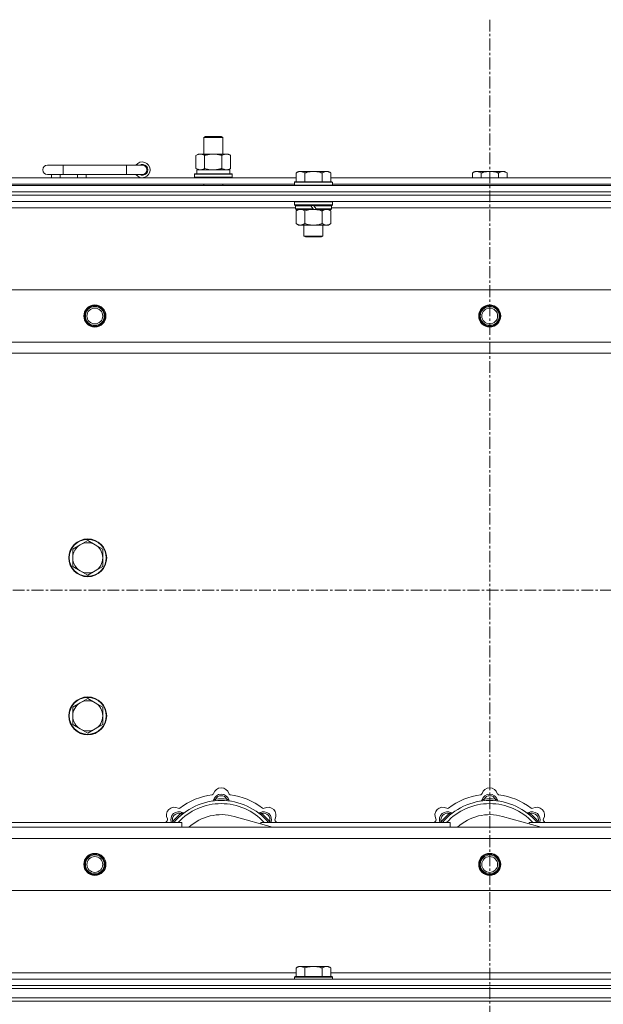
# Model space of a CAD drawing. Units: millimetres. Extents: x 0 to 30628, y -7 to 21000.
# Drawn here: x 7048 to 7418, y 16610 to 17233 of the extents above; entities that cross this region are included whole.
import ezdxf

# ---------------------------------------------------------------- set-up
doc = ezdxf.new("R2010")
doc.units = ezdxf.units.MM
doc.linetypes.add('K5LT_AXLED', pattern=[12, 7.5, -1.5, 1.5, -1.5])
doc.linetypes.add('K5LT_THIN', pattern=[0])
for name, color, linetype, true_color in [('OSI', 2, 'Continuous', 0xffff00), ('R', 1, 'Continuous', 0xff0000), ('WELDING', 7, 'Continuous', 0xffffff)]:
    doc.layers.add(name, color=color, linetype=linetype, true_color=true_color)

msp = doc.modelspace()

# ---------------------------------------------------------------- linework, layer by layer
at = {"layer": 'OSI', "color": 30, "linetype": 'K5LT_AXLED', "lineweight": 18, "true_color": 0xff8000}
for p, q in [((7345.92, 17232.79), (7345.92, 13963.79)), ((3971.92, 16871.79), (9377.92, 16871.79))]:
    msp.add_line(p, q, dxfattribs=at)
at = {"layer": 'R', "color": 7, "linetype": 'K5LT_THIN', "lineweight": 18}
for p, q in [((7164.92, 17158.21), (7165.92, 17158.79)), ((7164.92, 17158.21), (7176.12, 17158.21)), ((7164.92, 17147.79), (7164.92, 17158.21)), ((7165.92, 17158.79), (7175.25, 17158.79)), ((7175.25, 17158.79), (7175.92, 17158.79)), ((7176.92, 17158.21), (7175.92, 17158.79)), ((7176.12, 17158.21), (7176.92, 17158.21)), ((7176.92, 17147.79), (7176.92, 17158.21)), ((7159.95, 17146.94), (7161.42, 17147.79)), ((7159.95, 17138.64), (7159.95, 17146.94)), ((7161.42, 17147.79), (7170.92, 17147.79)), ((7165.44, 17138.64), (7165.44, 17146.94)), ((7170.92, 17147.79), (7180.42, 17147.79)), ((7176.41, 17138.64), (7176.41, 17146.94)), ((7181.89, 17146.94), (7180.42, 17147.79)), ((7181.89, 17138.64), (7181.89, 17146.94)), ((7075.92, 17140.79), (7065.92, 17140.79)), ((7075.92, 17134.79), (7075.92, 17140.79)), ((7115.92, 17140.79), (7075.92, 17140.79)), ((7115.92, 17134.79), (7115.92, 17140.79)), ((7125.92, 17140.79), (7115.92, 17140.79)), ((7022.12, 17132.79), (7223.32, 17132.79)), ((7075.92, 17134.79), (7065.92, 17134.79)), ((7068.42, 17132.79), (7068.42, 17134.79)), ((7073.92, 17132.79), (7073.92, 17134.79)), ((7115.92, 17134.79), (7075.92, 17134.79)), ((7084.92, 17132.79), (7084.92, 17134.79)), ((7090.42, 17132.79), (7090.42, 17134.79)), ((7125.92, 17134.79), (7115.92, 17134.79)), ((7158.92, 17134.99), (7159.09, 17135.29)), ((7158.92, 17133.09), (7158.92, 17134.99)), ((7158.92, 17134.99), (7182.92, 17134.99)), ((7158.92, 17133.09), (7159.09, 17132.79)), ((7158.92, 17133.09), (7182.92, 17133.09)), ((7159.09, 17135.29), (7182.75, 17135.29)), ((7159.95, 17138.64), (7161.42, 17137.79)), ((7160.47, 17137.79), (7181.42, 17137.79)), ((7160.55, 17136.41), (7160.48, 17135.29)), ((7181.89, 17138.64), (7180.42, 17137.79)), ((7181.42, 17135.29), (7181.42, 17137.79)), ((7182.92, 17134.99), (7182.75, 17135.29)), ((7182.92, 17133.09), (7182.75, 17132.79)), ((7182.92, 17133.09), (7182.92, 17134.99)), ((7224.79, 17136.79), (7223.32, 17135.79)), ((7223.32, 17130.29), (7223.32, 17135.79)), ((7224.79, 17136.79), (7226.07, 17136.79)), ((7226.07, 17136.79), (7234.32, 17136.79)), ((7228.82, 17130.29), (7228.82, 17135.79)), ((7234.32, 17136.79), (7242.57, 17136.79)), ((7239.82, 17130.29), (7239.82, 17135.79)), ((7242.57, 17136.79), (7243.85, 17136.79)), ((7243.85, 17136.79), (7245.32, 17135.79)), ((7245.32, 17130.29), (7245.32, 17135.79)), ((7245.32, 17132.79), (7446.52, 17132.79)), ((7336.39, 17136.79), (7334.92, 17135.79)), ((7334.92, 17132.79), (7334.92, 17135.79)), ((7336.39, 17136.79), (7337.67, 17136.79)), ((7337.67, 17136.79), (7345.92, 17136.79)), ((7340.42, 17132.79), (7340.42, 17135.79)), ((7345.92, 17136.79), (7354.17, 17136.79)), ((7351.42, 17132.79), (7351.42, 17135.79)), ((7354.17, 17136.79), (7355.45, 17136.79)), ((7355.45, 17136.79), (7356.92, 17135.79)), ((7356.92, 17132.79), (7356.92, 17135.79)), ((6683.92, 17127.79), (8007.92, 17127.79)), ((7023.12, 17128.79), (7222.32, 17128.79)), ((7164.92, 17127.79), (7164.92, 17128.79)), ((7176.92, 17127.79), (7176.92, 17128.79)), ((7222.62, 17130.29), (7222.32, 17129.99)), ((7222.32, 17128.09), (7222.32, 17129.99)), ((7222.32, 17129.99), (7246.32, 17129.99)), ((7222.32, 17128.09), (7222.62, 17127.79)), ((7222.32, 17128.09), (7246.32, 17128.09)), ((7222.62, 17130.29), (7246.02, 17130.29)), ((7246.02, 17130.29), (7246.32, 17129.99)), ((7246.32, 17128.09), (7246.02, 17127.79)), ((7246.32, 17128.09), (7246.32, 17129.99)), ((7246.32, 17128.79), (7445.52, 17128.79)), ((6683.92, 17123.79), (8007.92, 17123.79)), ((6683.92, 17123.79), (8007.92, 17123.79)), ((6683.92, 17121.79), (8007.92, 17121.79)), ((8007.92, 17121.79), (6683.92, 17121.79)), ((8007.92, 17117.79), (6683.92, 17117.79)), ((7222.62, 17117.79), (7222.32, 17117.49)), ((7222.32, 17115.59), (7222.32, 17117.49)), ((7222.32, 17117.49), (7246.32, 17117.49)), ((7222.32, 17115.59), (7222.62, 17115.29)), ((7222.32, 17115.59), (7246.32, 17115.59)), ((7222.62, 17115.29), (7246.02, 17115.29)), ((7223.22, 17115.29), (7222.92, 17114.99)), ((7222.92, 17113.09), (7222.92, 17114.99)), ((7222.92, 17114.99), (7232.56, 17114.99)), ((7232.32, 17115.29), (7232.56, 17114.99)), ((7232.56, 17114.99), (7234.08, 17113.09)), ((7234.32, 17115.29), (7234.56, 17114.99)), ((7234.56, 17114.99), (7236.08, 17113.09)), ((7234.56, 17114.99), (7245.72, 17114.99)), ((7245.42, 17115.29), (7245.72, 17114.99)), ((7245.72, 17113.09), (7245.72, 17114.99)), ((7246.02, 17117.79), (7246.32, 17117.49)), ((7246.32, 17115.59), (7246.02, 17115.29)), ((7246.32, 17115.59), (7246.32, 17117.49)), ((7222.92, 17113.79), (7022.52, 17113.79)), ((7222.92, 17113.09), (7223.22, 17112.79)), ((7222.92, 17113.09), (7234.08, 17113.09)), ((7223.22, 17112.79), (7234.32, 17112.79)), ((7224.79, 17112.79), (7223.32, 17111.79)), ((7223.32, 17111.79), (7223.32, 17103.79)), ((7228.82, 17111.79), (7228.82, 17103.79)), ((7234.08, 17113.09), (7234.32, 17112.79)), ((7236.32, 17112.79), (7234.32, 17112.79)), ((7236.08, 17113.09), (7236.32, 17112.79)), ((7236.08, 17113.09), (7245.72, 17113.09)), ((7236.32, 17112.79), (7245.42, 17112.79)), ((7239.82, 17111.79), (7239.82, 17103.79)), ((7243.85, 17112.79), (7245.32, 17111.79)), ((7245.32, 17111.79), (7245.32, 17103.79)), ((7245.72, 17113.09), (7245.42, 17112.79)), ((7446.12, 17113.79), (7245.72, 17113.79)), ((7224.79, 17102.79), (7223.32, 17103.79)), ((7226.07, 17102.79), (7224.79, 17102.79)), ((7234.32, 17102.79), (7226.07, 17102.79)), ((7228.32, 17095.86), (7228.32, 17102.79)), ((7242.57, 17102.79), (7234.32, 17102.79)), ((7240.32, 17095.86), (7240.32, 17102.79)), ((7243.85, 17102.79), (7242.57, 17102.79)), ((7243.85, 17102.79), (7245.32, 17103.79)), ((7228.32, 17095.86), (7240.32, 17095.86)), ((7229.32, 17095.29), (7228.32, 17095.86)), ((7229.32, 17095.29), (7239.32, 17095.29)), ((7239.32, 17095.29), (7240.32, 17095.86)), ((6757.14, 17061.79), (7934.7, 17061.79)), ((6790.14, 17028.79), (7901.7, 17028.79)), ((7895.92, 17021.79), (6795.92, 17021.79)), ((7091.42, 16903.29), (7086.66, 16900.54)), ((7096.18, 16900.54), (7091.42, 16903.29)), ((7086.66, 16900.54), (7081.89, 16897.79)), ((7081.89, 16897.79), (7081.89, 16892.29)), ((7100.95, 16897.79), (7096.18, 16900.54)), ((7100.95, 16892.29), (7100.95, 16897.79)), ((7081.89, 16892.29), (7081.89, 16886.79)), ((7100.95, 16886.79), (7100.95, 16892.29)), ((7081.89, 16886.79), (7086.66, 16884.04)), ((7086.66, 16884.04), (7091.42, 16881.29)), ((7091.42, 16881.29), (7096.18, 16884.04)), ((7096.18, 16884.04), (7100.95, 16886.79)), ((7091.42, 16803.29), (7086.66, 16800.54)), ((7096.18, 16800.54), (7091.42, 16803.29)), ((7086.66, 16800.54), (7081.89, 16797.79)), ((7081.89, 16797.79), (7081.89, 16792.29)), ((7100.95, 16797.79), (7096.18, 16800.54)), ((7100.95, 16792.29), (7100.95, 16797.79)), ((7081.89, 16792.29), (7081.89, 16786.79)), ((7100.95, 16786.79), (7100.95, 16792.29)), ((7081.89, 16786.79), (7086.66, 16784.04)), ((7086.66, 16784.04), (7091.42, 16781.29)), ((7091.42, 16781.29), (7096.18, 16784.04)), ((7096.18, 16784.04), (7100.95, 16786.79)), ((7172.46, 16738.63), (7172.37, 16739.63)), ((7179.38, 16738.63), (7179.47, 16739.63)), ((7342.46, 16738.63), (7342.37, 16739.63)), ((7349.38, 16738.63), (7349.47, 16739.63)), ((7150.9, 16729.7), (7150.26, 16730.47)), ((7208.41, 16721.79), (7184.07, 16728.66)), ((7200.94, 16729.7), (7201.58, 16730.47)), ((7320.9, 16729.7), (7320.26, 16730.47)), ((7378.41, 16721.79), (7354.07, 16728.66)), ((7370.94, 16729.7), (7371.58, 16730.47)), ((6795.92, 16721.79), (7895.92, 16721.79)), ((7030.92, 16724.79), (7150.92, 16724.79)), ((7146, 16724.81), (7145.24, 16725.45)), ((7150.92, 16721.79), (7150.92, 16724.79)), ((7200.92, 16724.79), (7200.92, 16723.9)), ((7200.92, 16724.79), (7320.92, 16724.79)), ((7205.84, 16724.81), (7206.6, 16725.45)), ((7316, 16724.81), (7315.24, 16725.45)), ((7320.92, 16721.79), (7320.92, 16724.79)), ((7370.92, 16724.79), (7490.92, 16724.79)), ((7370.92, 16724.79), (7370.92, 16723.9)), ((7375.84, 16724.81), (7376.6, 16725.45)), ((7901.7, 16714.79), (6790.14, 16714.79)), ((7934.7, 16681.79), (6757.14, 16681.79)), ((7022.12, 16629.79), (7223.32, 16629.79)), ((7224.79, 16633.79), (7223.32, 16632.79)), ((7223.32, 16627.29), (7223.32, 16632.79)), ((7224.79, 16633.79), (7226.07, 16633.79)), ((7226.07, 16633.79), (7234.32, 16633.79)), ((7228.82, 16627.29), (7228.82, 16632.79)), ((7234.32, 16633.79), (7242.57, 16633.79)), ((7239.82, 16627.29), (7239.82, 16632.79)), ((7242.57, 16633.79), (7243.85, 16633.79)), ((7243.85, 16633.79), (7245.32, 16632.79)), ((7245.32, 16627.29), (7245.32, 16632.79)), ((7245.32, 16629.79), (7446.52, 16629.79)), ((6683.92, 16625.79), (8007.92, 16625.79)), ((6683.92, 16621.79), (8007.92, 16621.79)), ((6683.92, 16621.79), (8007.92, 16621.79)), ((7222.62, 16627.29), (7222.32, 16626.99)), ((7222.32, 16625.79), (7222.32, 16626.99)), ((7222.32, 16626.99), (7246.32, 16626.99)), ((7222.62, 16627.29), (7246.02, 16627.29)), ((7246.02, 16627.29), (7246.32, 16626.99)), ((7246.32, 16625.79), (7246.32, 16626.99)), ((6683.92, 16619.79), (8007.92, 16619.79)), ((6683.92, 16619.79), (8007.92, 16619.79)), ((6683.92, 16613.79), (8007.92, 16613.79)), ((6683.92, 16613.79), (8007.92, 16613.79)), ((6683.92, 16611.79), (8007.92, 16611.79)), ((8007.92, 16611.79), (6683.92, 16611.79))]:
    msp.add_line(p, q, dxfattribs=at)
for centre, radius in [((7095.92, 17045.29), 7), ((7095.92, 17045.29), 6.5), ((7345.92, 17045.29), 7), ((7345.92, 17045.29), 6.5), ((7095.92, 17045.29), 6), ((7095.92, 17045.29), 5), ((7345.92, 17045.29), 6), ((7345.92, 17045.29), 5), ((7091.42, 16892.29), 12), ((7091.42, 16892.29), 11.7), ((7091.42, 16792.29), 12), ((7091.42, 16792.29), 11.7), ((7095.92, 16698.29), 7), ((7095.92, 16698.29), 6.5), ((7095.92, 16698.29), 6), ((7095.92, 16698.29), 5), ((7345.92, 16698.29), 7), ((7345.92, 16698.29), 6.5), ((7345.92, 16698.29), 6), ((7345.92, 16698.29), 5)]:
    msp.add_circle(centre, radius, dxfattribs=at)
for centre, radius, start, end in [((7065.92, 17137.79), 3, 90, 270), ((7125.92, 17137.79), 5, 216.8699, 143.1301), ((7125.92, 17137.79), 3.5, 238.99728, 121.00272), ((7125.92, 17137.79), 3, 270, 90), ((7091.42, 16892.29), 9.53, 120, 180), ((7091.42, 16892.29), 9.53, 60, 120), ((7091.42, 16892.29), 9.53, 0, 60), ((7091.42, 16892.29), 9.53, 180, 240), ((7091.42, 16892.29), 9.53, 300, 0), ((7091.42, 16892.29), 9.53, 240, 300), ((7091.42, 16792.29), 9.53, 120, 180), ((7091.42, 16792.29), 9.53, 60, 120), ((7091.42, 16792.29), 9.53, 0, 60), ((7091.42, 16792.29), 9.53, 180, 240), ((7091.42, 16792.29), 9.53, 300, 0), ((7091.42, 16792.29), 9.53, 240, 300), ((7175.92, 16741.79), 5, 15.65482, 164.34518), ((7345.92, 16741.79), 5, 15.65482, 164.34518), ((7175.92, 16699.79), 43, 97.54502, 127.45498), ((7170.14, 16743.41), 1, 277.54502, 344.34518), ((7175.92, 16737.79), 5, 15.25752, 164.74248), ((7175.92, 16737.79), 4, 27.42107, 152.57893), ((7181.7, 16743.41), 1, 195.65482, 262.45498), ((7175.92, 16699.79), 43, 52.54502, 82.45498), ((7345.92, 16699.79), 43, 97.54502, 127.45498), ((7340.14, 16743.41), 1, 277.54502, 344.34518), ((7345.92, 16737.79), 5, 15.25752, 164.74248), ((7345.92, 16737.79), 4, 27.42107, 152.57893), ((7351.7, 16743.41), 1, 195.65482, 262.45498), ((7345.92, 16699.79), 43, 52.54502, 82.45498), ((7146.22, 16729.49), 5, 60.65482, 209.34518), ((7175.92, 16699.79), 39, 90, 140.13166), ((7175.92, 16699.79), 37, 90, 137.49336), ((7149.16, 16734.72), 1, 240.65482, 307.45498), ((7170.13, 16739.37), 1, 278.32066, 344.74248), ((7170.13, 16739.37), 1, 278.32066, 344.74248), ((7175.92, 16699.79), 40, 84.90746, 95.09254), ((7175.92, 16699.79), 39, 39.86834, 90), ((7175.92, 16699.79), 37, 42.50664, 90), ((7181.71, 16739.37), 1, 195.25752, 261.67934), ((7181.71, 16739.37), 1, 195.25752, 261.67934), ((7202.68, 16734.72), 1, 232.54502, 299.34518), ((7205.62, 16729.49), 5, 330.65482, 119.34518), ((7316.22, 16729.49), 5, 60.65482, 209.34518), ((7345.92, 16699.79), 39, 90, 140.13166), ((7345.92, 16699.79), 37, 90, 137.49336), ((7319.16, 16734.72), 1, 240.65482, 307.45498), ((7340.13, 16739.37), 1, 278.32066, 344.74248), ((7340.13, 16739.37), 1, 278.32066, 344.74248), ((7345.92, 16699.79), 40, 84.90746, 95.09254), ((7345.92, 16699.79), 39, 39.86834, 90), ((7345.92, 16699.79), 37, 42.50664, 90), ((7351.71, 16739.37), 1, 195.25752, 261.67934), ((7351.71, 16739.37), 1, 195.25752, 261.67934), ((7372.68, 16734.72), 1, 232.54502, 299.34518), ((7375.62, 16729.49), 5, 330.65482, 119.34518), ((7149.05, 16726.66), 5, 60.25752, 201.96323), ((7149.05, 16726.66), 4, 72.42107, 197.57893), ((7175.92, 16699.79), 40, 129.90746, 140.09254), ((7152.03, 16731.87), 1, 240.25752, 306.67934), ((7152.03, 16731.87), 1, 240.25752, 306.67934), ((7175.92, 16699.79), 30, 74.23556, 132.83343), ((7199.81, 16731.87), 1, 233.32066, 299.74248), ((7199.81, 16731.87), 1, 233.32066, 299.74248), ((7202.79, 16726.66), 5, 338.03677, 119.74248), ((7202.79, 16726.66), 4, 342.42107, 107.57893), ((7175.92, 16699.79), 40, 39.90746, 50.09254), ((7319.05, 16726.66), 5, 60.25752, 201.96323), ((7319.05, 16726.66), 4, 72.42107, 197.57893), ((7345.92, 16699.79), 40, 129.90746, 140.09254), ((7322.03, 16731.87), 1, 240.25752, 306.67934), ((7322.03, 16731.87), 1, 240.25752, 306.67934), ((7345.92, 16699.79), 30, 74.23556, 132.83343), ((7369.81, 16731.87), 1, 233.32066, 299.74248), ((7369.81, 16731.87), 1, 233.32066, 299.74248), ((7372.79, 16726.66), 5, 338.03677, 119.74248), ((7372.79, 16726.66), 4, 342.42107, 107.57893), ((7345.92, 16699.79), 40, 39.90746, 50.09254), ((7175.92, 16699.79), 43, 142.54502, 144.45126), ((7140.99, 16726.55), 1, 322.54502, 29.34518), ((7210.85, 16726.55), 1, 150.65482, 217.45498), ((7175.92, 16699.79), 43, 35.54874, 37.45498), ((7345.92, 16699.79), 43, 142.54502, 144.45126), ((7310.99, 16726.55), 1, 322.54502, 29.34518), ((7380.85, 16726.55), 1, 150.65482, 217.45498), ((7345.92, 16699.79), 43, 35.54874, 37.45498)]:
    msp.add_arc(centre, radius, start, end, dxfattribs=at)
msp.add_ellipse((7170.92, 17139.96), major_axis=(0, 22.52), ratio=0.466308, start_param=1.667355, end_param=1.779747, dxfattribs=at)
at = {"layer": 'WELDING', "color": 7, "linetype": 'K5LT_THIN', "lineweight": 18}
for p, q in [((7165.44, 17138.64), (7167.24, 17138.19)), ((7167.24, 17138.19), (7169.07, 17137.89)), ((7169.07, 17137.89), (7170.92, 17137.79)), ((7228.82, 17111.79), (7230.62, 17112.32)), ((7230.62, 17112.32), (7232.45, 17112.66)), ((7232.45, 17112.66), (7234.32, 17112.79)), ((7145.06, 16725), (7144.98, 16724.79)), ((7145.15, 16725.22), (7145.06, 16725)), ((7145.24, 16725.45), (7145.15, 16725.22)), ((7206.6, 16725.45), (7206.69, 16725.22)), ((7206.69, 16725.22), (7206.78, 16725)), ((7206.78, 16725), (7206.87, 16724.79)), ((7315.06, 16725), (7314.98, 16724.79)), ((7315.15, 16725.22), (7315.06, 16725)), ((7315.24, 16725.45), (7315.15, 16725.22)), ((7376.6, 16725.45), (7376.69, 16725.22)), ((7376.69, 16725.22), (7376.78, 16725)), ((7376.78, 16725), (7376.87, 16724.79))]:
    msp.add_line(p, q, dxfattribs=at)
for points, knots in [([(7165.44, 17146.94), (7165.11, 17147.13), (7164.64, 17147.36), (7164.07, 17147.57), (7163.72, 17147.66), (7163.42, 17147.73), (7163.08, 17147.77), (7162.72, 17147.79), (7162.37, 17147.78), (7162.06, 17147.74), (7161.73, 17147.68), (7161.28, 17147.56), (7160.67, 17147.33), (7160.21, 17147.09), (7159.95, 17146.94)], [0, 0, 0, 0, 2.72415, 3.912285, 4.716446, 5.530362, 6.353984, 7.500189, 8.40607, 9.211142, 9.998759, 11.128707, 12.847273, 15, 15, 15, 15]), ([(7170.92, 17147.79), (7170.86, 17147.79), (7170.74, 17147.79), (7170.57, 17147.78), (7170.39, 17147.78), (7170.21, 17147.77), (7170.03, 17147.76), (7169.8, 17147.75), (7169.39, 17147.72), (7168.91, 17147.67), (7168.44, 17147.61), (7168.09, 17147.55), (7167.73, 17147.49), (7167.37, 17147.42), (7167.01, 17147.34), (7166.67, 17147.26), (7166.35, 17147.19), (7166.04, 17147.11), (7165.74, 17147.03), (7165.54, 17146.97), (7165.44, 17146.94)], [0, 0, 0, 0, 0.13683, 0.27366, 0.41049, 0.54732, 0.68415, 0.820981, 1.094641, 1.641961, 1.915621, 2.189281, 2.472595, 2.755908, 3.039221, 3.322535, 3.565256, 3.807977, 4.050698, 4.293419, 4.293419, 4.293419, 4.293419]), ([(7176.41, 17146.94), (7176.3, 17146.97), (7176.04, 17147.04), (7175.69, 17147.14), (7175.37, 17147.22), (7175.06, 17147.29), (7174.69, 17147.37), (7174.35, 17147.44), (7174.1, 17147.49), (7173.87, 17147.53), (7173.59, 17147.58), (7173.16, 17147.64), (7172.7, 17147.7), (7172.2, 17147.74), (7171.84, 17147.76), (7171.56, 17147.78), (7171.35, 17147.78), (7171.13, 17147.79), (7170.99, 17147.79), (7170.92, 17147.79)], [0, 0, 0, 0, 0.253231, 0.633077, 0.823001, 1.012924, 1.39277, 1.683866, 1.829413, 1.974961, 2.22598, 2.476999, 2.979038, 3.307633, 3.636228, 3.800526, 3.964824, 4.129121, 4.293419, 4.293419, 4.293419, 4.293419]), ([(7181.89, 17146.94), (7181.57, 17147.13), (7181.1, 17147.36), (7180.52, 17147.57), (7180.18, 17147.66), (7179.88, 17147.73), (7179.53, 17147.77), (7179.18, 17147.79), (7178.82, 17147.78), (7178.52, 17147.74), (7178.18, 17147.68), (7177.73, 17147.56), (7177.13, 17147.33), (7176.66, 17147.09), (7176.41, 17146.94)], [0, 0, 0, 0, 2.72415, 3.912285, 4.716446, 5.530362, 6.353984, 7.500189, 8.40607, 9.211142, 9.998759, 11.128707, 12.847273, 15, 15, 15, 15]), ([(7159.95, 17138.64), (7160.24, 17138.47), (7160.68, 17138.25), (7161.24, 17138.03), (7161.62, 17137.92), (7161.98, 17137.84), (7162.34, 17137.8), (7162.58, 17137.79), (7162.69, 17137.79)], [0, 0, 0, 0, 2.905563, 4.375924, 5.511195, 6.679161, 7.850161, 9, 9, 9, 9]), ([(7162.69, 17137.79), (7162.82, 17137.79), (7163.07, 17137.8), (7163.44, 17137.85), (7163.8, 17137.93), (7164.27, 17138.07), (7164.81, 17138.29), (7165.23, 17138.52), (7165.44, 17138.64)], [0, 0, 0, 0, 1.192024, 2.404251, 3.60809, 4.765234, 6.955738, 9, 9, 9, 9]), ([(7170.92, 17137.79), (7171.1, 17137.79), (7171.47, 17137.79), (7172.02, 17137.82), (7172.58, 17137.87), (7173.06, 17137.92), (7173.42, 17137.97), (7173.65, 17138.01), (7173.82, 17138.04), (7174, 17138.07), (7174.17, 17138.1), (7174.34, 17138.13), (7174.54, 17138.17), (7174.75, 17138.22), (7175.07, 17138.29), (7175.39, 17138.36), (7175.7, 17138.44), (7175.94, 17138.5), (7176.17, 17138.57), (7176.33, 17138.61), (7176.41, 17138.64)], [0, 0, 0, 0, 0.426692, 0.853385, 1.280077, 1.70677, 1.976977, 2.112081, 2.247185, 2.382289, 2.517392, 2.652496, 2.7876, 2.975699, 3.163798, 3.539996, 3.728096, 3.916195, 4.104294, 4.292393, 4.292393, 4.292393, 4.292393]), ([(7176.41, 17138.64), (7176.69, 17138.47), (7177.13, 17138.25), (7177.69, 17138.03), (7178.08, 17137.92), (7178.43, 17137.84), (7178.79, 17137.8), (7179.03, 17137.79), (7179.15, 17137.79)], [0, 0, 0, 0, 2.905563, 4.375924, 5.511195, 6.679161, 7.850161, 9, 9, 9, 9]), ([(7179.15, 17137.79), (7179.27, 17137.79), (7179.52, 17137.8), (7179.89, 17137.85), (7180.26, 17137.93), (7180.72, 17138.07), (7181.26, 17138.29), (7181.69, 17138.52), (7181.89, 17138.64)], [0, 0, 0, 0, 1.192024, 2.404251, 3.60809, 4.765234, 6.955738, 9, 9, 9, 9]), ([(7223.32, 17135.79), (7223.5, 17135.91), (7223.79, 17136.09), (7224.25, 17136.34), (7224.67, 17136.52), (7225.13, 17136.67), (7225.52, 17136.75), (7225.84, 17136.78), (7226.01, 17136.79), (7226.07, 17136.79)], [0, 0, 0, 0, 2.066603, 3.173746, 5.147824, 6.604769, 8.158967, 9.382212, 10, 10, 10, 10]), ([(7226.07, 17136.79), (7226.2, 17136.79), (7226.45, 17136.77), (7226.85, 17136.71), (7227.28, 17136.59), (7227.71, 17136.42), (7228.23, 17136.17), (7228.58, 17135.95), (7228.82, 17135.79)], [0, 0, 0, 0, 1.223859, 2.39982, 3.845706, 5.448847, 6.557806, 9, 9, 9, 9]), ([(7228.82, 17135.79), (7228.94, 17135.83), (7229.24, 17135.93), (7229.83, 17136.11), (7230.65, 17136.33), (7231.51, 17136.52), (7232.31, 17136.65), (7232.86, 17136.72), (7233.31, 17136.75), (7233.65, 17136.77), (7233.98, 17136.78), (7234.21, 17136.79), (7234.32, 17136.79)], [0, 0, 0, 0, 1.445393, 3.758023, 7.226967, 11.441055, 14.080791, 16.720528, 18.040396, 19.360264, 20.680132, 22, 22, 22, 22]), ([(7234.32, 17136.79), (7234.46, 17136.79), (7234.73, 17136.78), (7235.15, 17136.77), (7235.56, 17136.74), (7236.1, 17136.68), (7236.76, 17136.59), (7237.69, 17136.41), (7238.53, 17136.19), (7239.28, 17135.97), (7239.64, 17135.85), (7239.82, 17135.79)], [0, 0, 0, 0, 1.619608, 3.239216, 4.858824, 6.478431, 9.606212, 12.733992, 17.553195, 19.776598, 22, 22, 22, 22]), ([(7239.82, 17135.79), (7240, 17135.91), (7240.29, 17136.09), (7240.75, 17136.34), (7241.17, 17136.52), (7241.63, 17136.67), (7242.02, 17136.75), (7242.34, 17136.78), (7242.51, 17136.79), (7242.57, 17136.79)], [0, 0, 0, 0, 2.066603, 3.173746, 5.147824, 6.604769, 8.158967, 9.382212, 10, 10, 10, 10]), ([(7242.57, 17136.79), (7242.7, 17136.79), (7242.95, 17136.77), (7243.35, 17136.71), (7243.78, 17136.59), (7244.21, 17136.42), (7244.73, 17136.17), (7245.08, 17135.95), (7245.32, 17135.79)], [0, 0, 0, 0, 1.223859, 2.39982, 3.845706, 5.448847, 6.557806, 9, 9, 9, 9]), ([(7334.92, 17135.79), (7335.1, 17135.91), (7335.39, 17136.09), (7335.85, 17136.34), (7336.27, 17136.52), (7336.73, 17136.67), (7337.12, 17136.75), (7337.44, 17136.78), (7337.61, 17136.79), (7337.67, 17136.79)], [0, 0, 0, 0, 2.066603, 3.173746, 5.147824, 6.604769, 8.158967, 9.382212, 10, 10, 10, 10]), ([(7337.67, 17136.79), (7337.8, 17136.79), (7338.05, 17136.77), (7338.45, 17136.71), (7338.88, 17136.59), (7339.31, 17136.42), (7339.83, 17136.17), (7340.18, 17135.95), (7340.42, 17135.79)], [0, 0, 0, 0, 1.223859, 2.39982, 3.845706, 5.448847, 6.557806, 9, 9, 9, 9]), ([(7340.42, 17135.79), (7340.54, 17135.83), (7340.84, 17135.93), (7341.43, 17136.11), (7342.25, 17136.33), (7343.11, 17136.52), (7343.91, 17136.65), (7344.46, 17136.72), (7344.91, 17136.75), (7345.25, 17136.77), (7345.58, 17136.78), (7345.81, 17136.79), (7345.92, 17136.79)], [0, 0, 0, 0, 1.445393, 3.758023, 7.226967, 11.441055, 14.080791, 16.720528, 18.040396, 19.360264, 20.680132, 22, 22, 22, 22]), ([(7345.92, 17136.79), (7346.06, 17136.79), (7346.33, 17136.78), (7346.75, 17136.77), (7347.16, 17136.74), (7347.7, 17136.68), (7348.36, 17136.59), (7349.29, 17136.41), (7350.13, 17136.19), (7350.88, 17135.97), (7351.24, 17135.85), (7351.42, 17135.79)], [0, 0, 0, 0, 1.619608, 3.239216, 4.858824, 6.478431, 9.606212, 12.733992, 17.553195, 19.776598, 22, 22, 22, 22]), ([(7351.42, 17135.79), (7351.6, 17135.91), (7351.89, 17136.09), (7352.35, 17136.34), (7352.77, 17136.52), (7353.23, 17136.67), (7353.62, 17136.75), (7353.94, 17136.78), (7354.11, 17136.79), (7354.17, 17136.79)], [0, 0, 0, 0, 2.066603, 3.173746, 5.147824, 6.604769, 8.158967, 9.382212, 10, 10, 10, 10]), ([(7354.17, 17136.79), (7354.3, 17136.79), (7354.55, 17136.77), (7354.95, 17136.71), (7355.38, 17136.59), (7355.81, 17136.42), (7356.33, 17136.17), (7356.68, 17135.95), (7356.92, 17135.79)], [0, 0, 0, 0, 1.223859, 2.39982, 3.845706, 5.448847, 6.557806, 9, 9, 9, 9]), ([(7223.32, 17111.79), (7223.5, 17111.91), (7223.79, 17112.09), (7224.25, 17112.34), (7224.67, 17112.52), (7225.13, 17112.67), (7225.52, 17112.75), (7225.84, 17112.78), (7226.01, 17112.79), (7226.07, 17112.79)], [0, 0, 0, 0, 2.066603, 3.173746, 5.147824, 6.604769, 8.158967, 9.382212, 10, 10, 10, 10]), ([(7226.07, 17112.79), (7226.2, 17112.79), (7226.45, 17112.77), (7226.85, 17112.71), (7227.28, 17112.59), (7227.71, 17112.42), (7228.23, 17112.17), (7228.58, 17111.95), (7228.82, 17111.79)], [0, 0, 0, 0, 1.223859, 2.39982, 3.845706, 5.448847, 6.557806, 9, 9, 9, 9]), ([(7234.32, 17112.79), (7234.57, 17112.79), (7235.08, 17112.77), (7235.79, 17112.72), (7236.45, 17112.63), (7237.31, 17112.49), (7238.2, 17112.28), (7239.12, 17112.02), (7239.59, 17111.87), (7239.82, 17111.79)], [0, 0, 0, 0, 3.52154, 7.04308, 9.904366, 12.765651, 19.140348, 22.570174, 26, 26, 26, 26]), ([(7239.82, 17111.79), (7240, 17111.91), (7240.29, 17112.09), (7240.75, 17112.34), (7241.17, 17112.52), (7241.63, 17112.67), (7242.02, 17112.75), (7242.34, 17112.78), (7242.51, 17112.79), (7242.57, 17112.79)], [0, 0, 0, 0, 2.066603, 3.173746, 5.147824, 6.604769, 8.158967, 9.382212, 10, 10, 10, 10]), ([(7242.57, 17112.79), (7242.7, 17112.79), (7242.95, 17112.77), (7243.35, 17112.71), (7243.78, 17112.59), (7244.21, 17112.42), (7244.73, 17112.17), (7245.08, 17111.95), (7245.32, 17111.79)], [0, 0, 0, 0, 1.223859, 2.39982, 3.845706, 5.448847, 6.557806, 9, 9, 9, 9]), ([(7226.07, 17102.79), (7225.94, 17102.79), (7225.69, 17102.8), (7225.3, 17102.87), (7224.86, 17102.98), (7224.44, 17103.15), (7223.91, 17103.41), (7223.56, 17103.62), (7223.32, 17103.79)], [0, 0, 0, 0, 1.223859, 2.39982, 3.845706, 5.448847, 6.557806, 9, 9, 9, 9]), ([(7228.82, 17103.79), (7228.64, 17103.66), (7228.35, 17103.49), (7227.89, 17103.24), (7227.47, 17103.05), (7227.01, 17102.9), (7226.62, 17102.82), (7226.3, 17102.79), (7226.13, 17102.79), (7226.07, 17102.79)], [0, 0, 0, 0, 2.066603, 3.173746, 5.147824, 6.604769, 8.158967, 9.382212, 10, 10, 10, 10]), ([(7234.32, 17102.79), (7234.07, 17102.79), (7233.56, 17102.8), (7232.85, 17102.86), (7232.19, 17102.94), (7231.33, 17103.09), (7230.44, 17103.29), (7229.52, 17103.56), (7229.05, 17103.71), (7228.82, 17103.79)], [0, 0, 0, 0, 3.52154, 7.04308, 9.904366, 12.765651, 19.140348, 22.570174, 26, 26, 26, 26]), ([(7239.82, 17103.79), (7239.74, 17103.76), (7239.53, 17103.69), (7239.07, 17103.54), (7238.31, 17103.32), (7237.44, 17103.12), (7236.59, 17102.96), (7235.88, 17102.87), (7235.12, 17102.8), (7234.59, 17102.79), (7234.32, 17102.79)], [0, 0, 0, 0, 1.170005, 3.120015, 6.630031, 12.279253, 15.436318, 18.593383, 22.296691, 26, 26, 26, 26]), ([(7242.57, 17102.79), (7242.44, 17102.79), (7242.19, 17102.8), (7241.8, 17102.87), (7241.36, 17102.98), (7240.94, 17103.15), (7240.41, 17103.41), (7240.06, 17103.62), (7239.82, 17103.79)], [0, 0, 0, 0, 1.223859, 2.39982, 3.845706, 5.448847, 6.557806, 9, 9, 9, 9]), ([(7245.32, 17103.79), (7245.14, 17103.66), (7244.85, 17103.49), (7244.39, 17103.24), (7243.97, 17103.05), (7243.51, 17102.9), (7243.12, 17102.82), (7242.8, 17102.79), (7242.63, 17102.79), (7242.57, 17102.79)], [0, 0, 0, 0, 2.066603, 3.173746, 5.147824, 6.604769, 8.158967, 9.382212, 10, 10, 10, 10]), ([(7172.37, 16739.63), (7172.3, 16739.6), (7172.15, 16739.53), (7171.96, 16739.45), (7171.79, 16739.38), (7171.65, 16739.32), (7171.47, 16739.25), (7171.32, 16739.19), (7171.21, 16739.15), (7171.16, 16739.13), (7171.11, 16739.11), (7171.1, 16739.1), (7171.1, 16739.1)], [0, 0, 0, 0, 1.543644, 2.917435, 4.093018, 5.260536, 6.386781, 8.556995, 9.6064, 10.60913, 11.565185, 13, 13, 13, 13]), ([(7179.47, 16739.63), (7179.55, 16739.6), (7179.69, 16739.53), (7179.88, 16739.45), (7180.05, 16739.38), (7180.2, 16739.32), (7180.37, 16739.25), (7180.52, 16739.19), (7180.63, 16739.15), (7180.69, 16739.13), (7180.73, 16739.11), (7180.74, 16739.1), (7180.74, 16739.1)], [0, 0, 0, 0, 1.543645, 2.917436, 4.093019, 5.260537, 6.386782, 8.556995, 9.606401, 10.609131, 11.565186, 13, 13, 13, 13]), ([(7342.37, 16739.63), (7342.3, 16739.6), (7342.15, 16739.53), (7341.96, 16739.45), (7341.79, 16739.38), (7341.65, 16739.32), (7341.47, 16739.25), (7341.32, 16739.19), (7341.21, 16739.15), (7341.16, 16739.13), (7341.11, 16739.11), (7341.1, 16739.1), (7341.1, 16739.1)], [0, 0, 0, 0, 1.543644, 2.917435, 4.093018, 5.260536, 6.386781, 8.556995, 9.6064, 10.60913, 11.565185, 13, 13, 13, 13]), ([(7349.47, 16739.63), (7349.55, 16739.6), (7349.69, 16739.53), (7349.88, 16739.45), (7350.05, 16739.38), (7350.2, 16739.32), (7350.37, 16739.25), (7350.52, 16739.19), (7350.63, 16739.15), (7350.69, 16739.13), (7350.73, 16739.11), (7350.74, 16739.1), (7350.74, 16739.1)], [0, 0, 0, 0, 1.543645, 2.917436, 4.093019, 5.260537, 6.386782, 8.556995, 9.606401, 10.609131, 11.565186, 13, 13, 13, 13]), ([(7150.26, 16730.47), (7150.34, 16730.5), (7150.48, 16730.56), (7150.68, 16730.63), (7150.84, 16730.7), (7150.99, 16730.76), (7151.17, 16730.84), (7151.31, 16730.9), (7151.42, 16730.95), (7151.48, 16730.97), (7151.52, 16730.99), (7151.53, 16731), (7151.53, 16731)], [0, 0, 0, 0, 1.543645, 2.917436, 4.093019, 5.260537, 6.386782, 8.556995, 9.606401, 10.609131, 11.565186, 13, 13, 13, 13]), ([(7201.58, 16730.47), (7201.51, 16730.5), (7201.36, 16730.56), (7201.17, 16730.63), (7201, 16730.7), (7200.85, 16730.76), (7200.68, 16730.84), (7200.53, 16730.9), (7200.43, 16730.95), (7200.37, 16730.97), (7200.32, 16730.99), (7200.31, 16731), (7200.31, 16731)], [0, 0, 0, 0, 1.543644, 2.917435, 4.093018, 5.260536, 6.386781, 8.556995, 9.6064, 10.60913, 11.565185, 13, 13, 13, 13]), ([(7320.26, 16730.47), (7320.34, 16730.5), (7320.48, 16730.56), (7320.68, 16730.63), (7320.84, 16730.7), (7320.99, 16730.76), (7321.17, 16730.84), (7321.31, 16730.9), (7321.42, 16730.95), (7321.48, 16730.97), (7321.52, 16730.99), (7321.53, 16731), (7321.53, 16731)], [0, 0, 0, 0, 1.543645, 2.917436, 4.093019, 5.260537, 6.386782, 8.556995, 9.606401, 10.609131, 11.565186, 13, 13, 13, 13]), ([(7371.58, 16730.47), (7371.51, 16730.5), (7371.36, 16730.56), (7371.17, 16730.63), (7371, 16730.7), (7370.85, 16730.76), (7370.68, 16730.84), (7370.53, 16730.9), (7370.43, 16730.95), (7370.37, 16730.97), (7370.32, 16730.99), (7370.31, 16731), (7370.31, 16731)], [0, 0, 0, 0, 1.543644, 2.917435, 4.093018, 5.260536, 6.386781, 8.556995, 9.6064, 10.60913, 11.565185, 13, 13, 13, 13]), ([(7223.32, 16632.79), (7223.5, 16632.91), (7223.79, 16633.09), (7224.25, 16633.34), (7224.67, 16633.52), (7225.13, 16633.67), (7225.52, 16633.75), (7225.84, 16633.78), (7226.01, 16633.79), (7226.07, 16633.79)], [0, 0, 0, 0, 2.066603, 3.173746, 5.147824, 6.604769, 8.158967, 9.382212, 10, 10, 10, 10]), ([(7226.07, 16633.79), (7226.2, 16633.79), (7226.45, 16633.77), (7226.85, 16633.71), (7227.28, 16633.59), (7227.71, 16633.42), (7228.23, 16633.17), (7228.58, 16632.95), (7228.82, 16632.79)], [0, 0, 0, 0, 1.223859, 2.39982, 3.845706, 5.448847, 6.557806, 9, 9, 9, 9]), ([(7228.82, 16632.79), (7228.94, 16632.83), (7229.24, 16632.93), (7229.83, 16633.11), (7230.65, 16633.33), (7231.51, 16633.52), (7232.31, 16633.65), (7232.86, 16633.72), (7233.31, 16633.75), (7233.65, 16633.77), (7233.98, 16633.78), (7234.21, 16633.79), (7234.32, 16633.79)], [0, 0, 0, 0, 1.445393, 3.758023, 7.226967, 11.441055, 14.080791, 16.720528, 18.040396, 19.360264, 20.680132, 22, 22, 22, 22]), ([(7234.32, 16633.79), (7234.46, 16633.79), (7234.73, 16633.78), (7235.15, 16633.77), (7235.56, 16633.74), (7236.1, 16633.68), (7236.76, 16633.59), (7237.69, 16633.41), (7238.53, 16633.19), (7239.28, 16632.97), (7239.64, 16632.85), (7239.82, 16632.79)], [0, 0, 0, 0, 1.619608, 3.239216, 4.858824, 6.478431, 9.606212, 12.733992, 17.553195, 19.776598, 22, 22, 22, 22]), ([(7239.82, 16632.79), (7240, 16632.91), (7240.29, 16633.09), (7240.75, 16633.34), (7241.17, 16633.52), (7241.63, 16633.67), (7242.02, 16633.75), (7242.34, 16633.78), (7242.51, 16633.79), (7242.57, 16633.79)], [0, 0, 0, 0, 2.066603, 3.173746, 5.147824, 6.604769, 8.158967, 9.382212, 10, 10, 10, 10]), ([(7242.57, 16633.79), (7242.7, 16633.79), (7242.95, 16633.77), (7243.35, 16633.71), (7243.78, 16633.59), (7244.21, 16633.42), (7244.73, 16633.17), (7245.08, 16632.95), (7245.32, 16632.79)], [0, 0, 0, 0, 1.223859, 2.39982, 3.845706, 5.448847, 6.557806, 9, 9, 9, 9])]:
    msp.add_open_spline(points, degree=3, knots=knots, dxfattribs=at)

doc.saveas('drawing.dxf')
